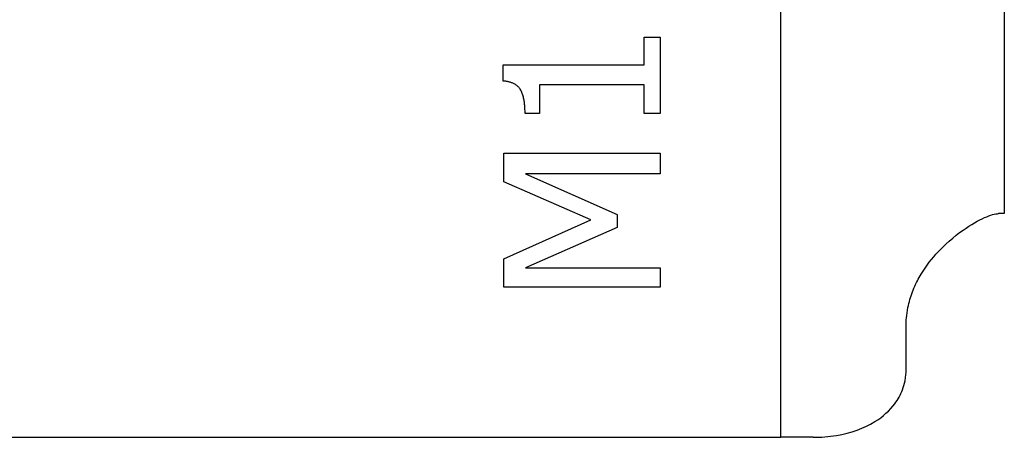
# Model space of a CAD drawing. Units: inches. Extents: x -80 to 363, y -139 to 94.
# Drawn here: x 124 to 146, y -94 to -84 of the extents above; entities that cross this region are included whole.
import ezdxf

# ---------------------------------------------------------------- set-up
doc = ezdxf.new("R2010")
doc.units = ezdxf.units.IN
doc.header["$MEASUREMENT"] = 0

# ---------------------------------------------------------------- blocks, each defined once
blk = doc.blocks.new('BPTD-Top')
for p, q in [((141.215, -25.5), (141.215, -13.662)), ((146.215, -15.5), (146.215, -20.5)), ((138.166, -17.173), (138.166, -16.552)), ((138.166, -16.552), (138.524, -16.552)), ((138.524, -16.552), (138.524, -18.26)), ((135.012, -17.536), (135.012, -17.173)), ((135.012, -17.173), (138.166, -17.173)), ((138.166, -17.624), (135.821, -17.624)), ((135.821, -17.624), (135.821, -18.26)), ((138.166, -18.26), (138.166, -17.624)), ((135.821, -18.26), (135.5, -18.26)), ((138.524, -18.26), (138.166, -18.26)), ((135.024, -19.145), (138.524, -19.145)), ((135.024, -19.791), (135.024, -19.145)), ((138.524, -19.145), (138.524, -19.61)), ((136.972, -20.637), (135.024, -19.791)), ((135.509, -19.61), (137.559, -20.523)), ((138.524, -19.61), (135.509, -19.61)), ((135.024, -21.51), (136.972, -20.637)), ((137.559, -20.523), (137.559, -20.807)), ((146.215, -20.5), (146.089, -20.5)), ((137.559, -20.807), (135.509, -21.712)), ((135.024, -22.145), (135.024, -21.51)), ((135.509, -21.712), (138.524, -21.712)), ((138.524, -21.712), (138.524, -22.145)), ((138.524, -22.145), (135.024, -22.145)), ((144.02, -24), (144.02, -23)), ((93.4, -25.5), (141.215, -25.5)), ((141.94, -25.5), (141.215, -25.5))]:
    blk.add_line(p, q)
blk.add_open_spline([(135.5, -18.26), (135.5, -17.9), (135.296, -17.559), (135.012, -17.536)], degree=2)
for points, knots in [([(144.02, -23), (144.02, -22.909), (144.026, -22.768), (144.085, -22.477), (144.119, -22.362), (144.204, -22.137), (144.256, -22.028), (144.423, -21.731), (144.552, -21.559), (144.877, -21.194), (145.088, -21.013), (145.473, -20.742), (145.636, -20.65), (145.908, -20.529), (146.015, -20.5), (146.089, -20.5)], [0, 0, 0, 0, 0.0274026, 0.0274026, 0.0462302, 0.0462302, 0.0657852, 0.0657852, 0.1025483, 0.1025483, 0.1550542, 0.1550542, 0.2012829, 0.2012829, 0.2471406, 0.2471406, 0.2471406, 0.2471406]), ([(141.94, -25.5), (142.115, -25.5), (142.29, -25.486), (142.789, -25.403), (143.08, -25.298), (143.504, -25.037), (143.653, -24.901), (143.836, -24.655), (143.895, -24.551), (143.963, -24.373), (143.983, -24.306), (144.017, -24.135), (144.02, -24.054), (144.02, -24)], [0, 0, 0, 0, 0.0532103, 0.0532103, 0.1563218, 0.1563218, 0.2359128, 0.2359128, 0.2850476, 0.2850476, 0.3133265, 0.3133265, 0.354245, 0.354245, 0.354245, 0.354245])]:
    blk.add_open_spline(points, degree=3, knots=knots)

msp = doc.modelspace()

# ---------------------------------------------------------------- block references
msp.add_blockref('BPTD-Top', (0, -68.17))

doc.saveas('drawing.dxf')
